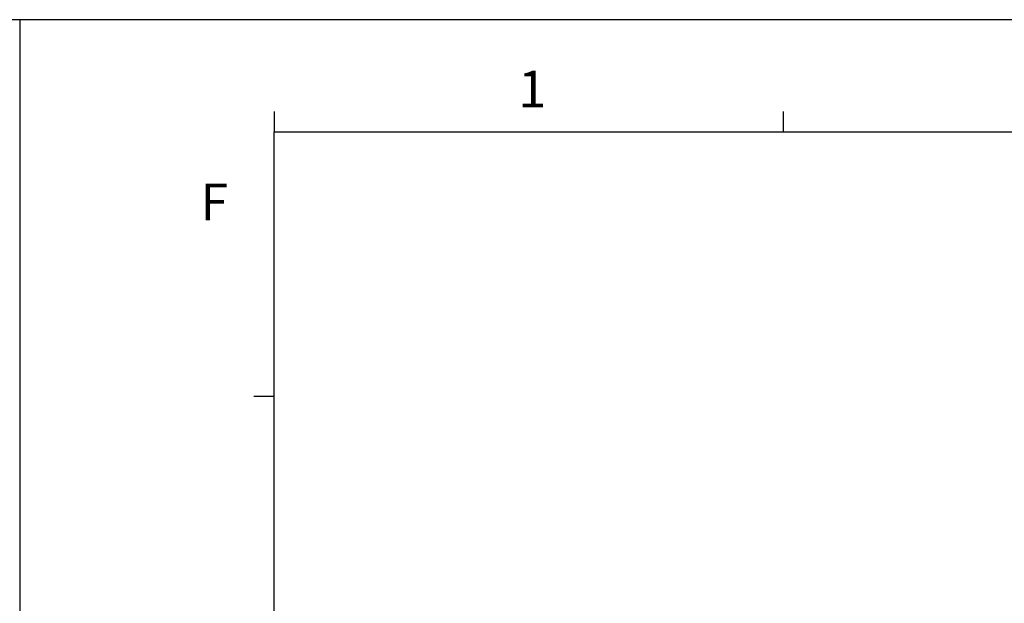
# Model space of a CAD drawing. Units: millimetres. Extents: x -3673 to 7877, y 0 to 1832.
# Drawn here: x 958 to 1178, y 1702 to 1832 of the extents above; entities that cross this region are included whole.
import ezdxf

# ---------------------------------------------------------------- set-up
doc = ezdxf.new("R2010")
doc.units = ezdxf.units.MM
doc.layers.get('0').update_dxf_attribs({"lineweight": 25})
doc.layers.add('AM_0', color=7, linetype='Continuous', lineweight=25)
doc.styles.add('WHGTXT', font='simplex', dxfattribs={"bigfont": 'whgtxt'})

# ---------------------------------------------------------------- blocks, each defined once
blk = doc.blocks.new('A$C759C226F')
for p, q in [((0, 236.49), (0, 0)), ((334.43, 236.49), (334.43, 0)), ((19.907, 229.324), (19.907, 227.731)), ((59.72, 229.324), (59.72, 227.731)), ((19.907, 7.963), (19.907, 227.731)), ((19.907, 227.731), (326.468, 227.731)), ((19.907, 207.028), (18.314, 207.028))]:
    blk.add_line(p, q)
at = {"linetype": 'Continuous'}
blk.add_line((334.43, 236.49), (0, 236.49), dxfattribs=at)
at = {"style": 'WHGTXT'}
for s, p in [('1', (39.013, 229.632)), ('F', (14.144, 220.807))]:
    blk.add_text(s, height=2.867, dxfattribs=at).set_placement(p)

msp = doc.modelspace()

# ---------------------------------------------------------------- block references
at = {"layer": 'AM_0', "xscale": 2.864018194908867, "yscale": 2.864018194908867, "zscale": 2.864018194908867}
for p in [(0, 1154.93), (957.81, 1154.93)]:
    msp.add_blockref('A$C759C226F', p, dxfattribs=at)

doc.saveas('drawing.dxf')
